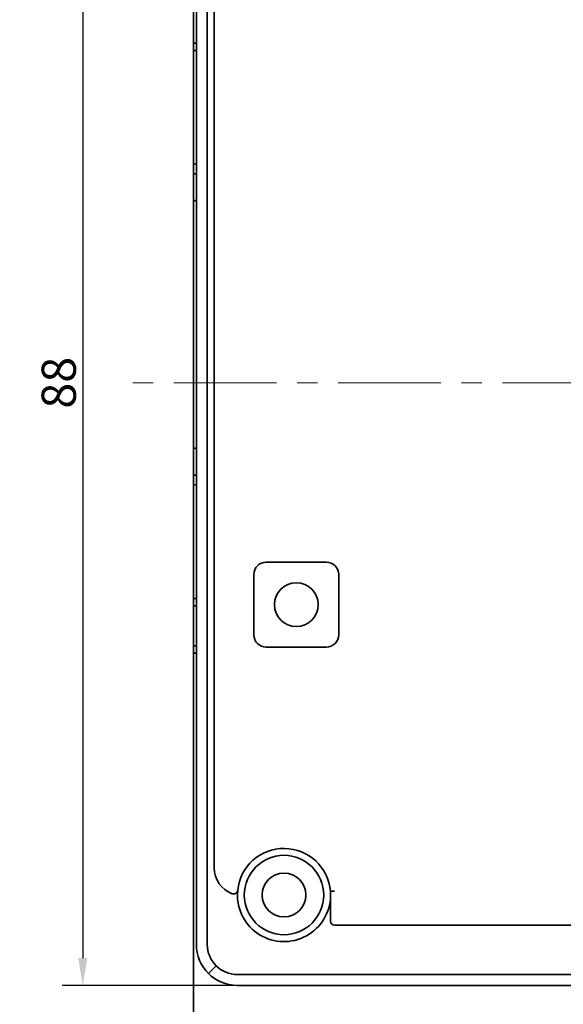
# Model space of a CAD drawing. Units: millimetres. Extents: x 4453 to 14424, y -6946 to -4084.
# Drawn here: x 12686 to 12726, y -6880 to -6808 of the extents above; entities that cross this region are included whole.
import ezdxf

# ---------------------------------------------------------------- set-up
doc = ezdxf.new("R2010")
doc.units = ezdxf.units.MM
doc.header["$LTSCALE"] = 20
doc.linetypes.add('CENTER', pattern=[0.6, 0.375, -0.075, 0.075, -0.075])
doc.layers.get('0').update_dxf_attribs({"lineweight": 18})
doc.layers.add('1', color=1, linetype='Continuous', lineweight=35)
doc.styles.add('DIM', font='Romans.shx', dxfattribs={"oblique": 15})
doc.dimstyles.new('STANDARD$0', dxfattribs={"dimtxt": 2.5, "dimasz": 2, "dimexe": 1.5, "dimexo": 0, "dimgap": 0.5, "dimtad": 1, "dimdec": 1, "dimdsep": 46, "dimtxsty": 'DIM', "dimcen": 0.5, "dimclrd": 1, "dimclre": 1, "dimclrt": 2, "dimadec": 0, "dimazin": 0, "dimtfac": 1, "dimtdec": 1, "dimtmove": 0, "dimatfit": 3, "dimfxl": 0, "dimtolj": 1, "dimarcsym": 0})

# ---------------------------------------------------------------- blocks, each defined once
blk = doc.blocks.new('*D222')
at = {"color": 1, "lineweight": -2}
for p, q in [((12700.526, -6757.188), (12670.286, -6757.188)), ((12671.786, -6759.188), (12671.786, -6910.188)), ((12700.526, -6912.188), (12670.286, -6912.188))]:
    blk.add_line(p, q, dxfattribs=at)
at = {"color": 1}
for points in [[(12671.453, -6759.188), (12672.12, -6759.188), (12671.786, -6757.188)], [(12671.453, -6910.188), (12672.12, -6910.188), (12671.786, -6912.188)]]:
    blk.add_solid(points, dxfattribs=at)
at = {"layer": 'Defpoints', "color": 0}
for p in [(12700.526, -6757.188), (12671.786, -6912.188), (12700.526, -6912.188)]:
    blk.add_point(p, dxfattribs=at)
at = {"color": 2, "insert": (12670.036, -6834.688), "char_height": 2.5, "attachment_point": 5, "rotation": 90, "style": 'DIM'}
blk.add_mtext('\\A1;155', dxfattribs=at)
blk = doc.blocks.new('*D223')
at = {"color": 1, "lineweight": -2}
for p, q in [((12706.026, -6767.188), (12676.34, -6767.188)), ((12677.84, -6769.188), (12677.84, -6900.188)), ((12706.026, -6902.188), (12676.34, -6902.188))]:
    blk.add_line(p, q, dxfattribs=at)
at = {"color": 1}
for points in [[(12677.507, -6769.188), (12678.173, -6769.188), (12677.84, -6767.188)], [(12677.507, -6900.188), (12678.173, -6900.188), (12677.84, -6902.188)]]:
    blk.add_solid(points, dxfattribs=at)
at = {"layer": 'Defpoints', "color": 0}
for p in [(12706.026, -6767.188), (12677.84, -6902.188), (12706.026, -6902.188)]:
    blk.add_point(p, dxfattribs=at)
at = {"color": 2, "insert": (12676.09, -6834.688), "char_height": 2.5, "attachment_point": 5, "rotation": 90, "style": 'DIM'}
blk.add_mtext('\\A1;135', dxfattribs=at)
blk = doc.blocks.new('*D224')
at = {"color": 1, "lineweight": -2}
for p, q in [((12702.226, -6790.688), (12689.428, -6790.688)), ((12690.928, -6792.688), (12690.928, -6876.688)), ((12702.226, -6878.688), (12689.428, -6878.688))]:
    blk.add_line(p, q, dxfattribs=at)
at = {"color": 1}
for points in [[(12690.595, -6792.688), (12691.262, -6792.688), (12690.928, -6790.688)], [(12690.595, -6876.688), (12691.262, -6876.688), (12690.928, -6878.688)]]:
    blk.add_solid(points, dxfattribs=at)
at = {"layer": 'Defpoints', "color": 0}
for p in [(12702.226, -6790.688), (12690.928, -6878.688), (12702.226, -6878.688)]:
    blk.add_point(p, dxfattribs=at)
at = {"color": 2, "insert": (12689.178, -6834.688), "char_height": 2.5, "attachment_point": 5, "rotation": 90, "style": 'DIM'}
blk.add_mtext('\\A1;88', dxfattribs=at)
blk = doc.blocks.new('*D214')
at = {"color": 1, "lineweight": -2}
for p, q in [((12722.626, -6769.438), (12683.02, -6769.438)), ((12684.52, -6897.938), (12684.52, -6771.438)), ((12722.626, -6899.938), (12683.02, -6899.938))]:
    blk.add_line(p, q, dxfattribs=at)
at = {"color": 1}
for points in [[(12684.186, -6771.438), (12684.853, -6771.438), (12684.52, -6769.438)], [(12684.186, -6897.938), (12684.853, -6897.938), (12684.52, -6899.938)]]:
    blk.add_solid(points, dxfattribs=at)
at = {"layer": 'Defpoints', "color": 0}
for p in [(12684.52, -6769.438), (12722.626, -6769.438), (12722.626, -6899.938)]:
    blk.add_point(p, dxfattribs=at)
at = {"color": 2, "insert": (12682.77, -6834.688), "char_height": 2.5, "attachment_point": 5, "rotation": 90, "style": 'DIM'}
blk.add_mtext('\\A1;130.5', dxfattribs=at)

msp = doc.modelspace()

# ---------------------------------------------------------------- linework, layer by layer
at = {"color": 1, "linetype": 'CENTER'}
msp.add_line((12825.081, -6834.688), (12694.546, -6834.688), dxfattribs=at)
at = {"layer": '1', "color": 155, "linetype": 'Continuous'}
for p, q in [((12699.226, -6875.688), (12699.226, -6793.688)), ((12700.026, -6793.688), (12700.026, -6875.688)), ((12700.526, -6870.11), (12700.526, -6806.088)), ((12699.026, -6807.454), (12699.026, -6809.422)), ((12699.026, -6809.922), (12699.026, -6809.422)), ((12699.226, -6809.907), (12699.026, -6809.907)), ((12699.026, -6809.922), (12699.026, -6810.422)), ((12699.026, -6818.755), (12699.026, -6810.422)), ((12699.026, -6818.755), (12699.026, -6819.391)), ((12699.026, -6819.888), (12699.026, -6819.391)), ((12699.026, -6819.438), (12699.226, -6819.438)), ((12699.026, -6819.888), (12699.026, -6821.438)), ((12699.026, -6821.438), (12699.226, -6821.358)), ((12699.026, -6821.976), (12699.026, -6821.438)), ((12699.026, -6821.976), (12699.026, -6838.899)), ((12699.026, -6839.438), (12699.026, -6838.899)), ((12699.026, -6839.438), (12699.026, -6840.988)), ((12699.226, -6839.518), (12699.026, -6839.438)), ((12699.026, -6841.485), (12699.026, -6840.988)), ((12699.226, -6841.438), (12699.026, -6841.438)), ((12699.026, -6841.485), (12699.026, -6842.121)), ((12699.026, -6850.453), (12699.026, -6842.121)), ((12708.726, -6847.788), (12704.326, -6847.788)), ((12703.426, -6848.688), (12703.426, -6853.088)), ((12709.626, -6853.088), (12709.626, -6848.688)), ((12699.026, -6850.453), (12699.026, -6850.954)), ((12699.026, -6851.454), (12699.026, -6850.954)), ((12699.026, -6850.969), (12699.226, -6850.969)), ((12699.026, -6851.454), (12699.026, -6853.422)), ((12699.026, -6853.922), (12699.026, -6853.422)), ((12699.226, -6853.907), (12699.026, -6853.907)), ((12699.026, -6853.922), (12699.026, -6854.422)), ((12704.326, -6853.988), (12708.726, -6853.988)), ((12699.026, -6884.438), (12699.026, -6854.422)), ((12709.014, -6873.988), (12709.014, -6871.807)), ((12808.738, -6874.288), (12709.314, -6874.288)), ((12700.105, -6877.809), (12700.67, -6877.243)), ((12702.226, -6877.888), (12815.826, -6877.888)), ((12815.826, -6878.688), (12702.226, -6878.688))]:
    msp.add_line(p, q, dxfattribs=at)
at = {"layer": '1', "color": 155, "linetype": 'Continuous', "extrusion": (0, 0, -1)}
msp.add_circle((-12706.526, -6850.888), 1.6, dxfattribs=at)
at = {"layer": '1', "color": 155, "linetype": 'Continuous'}
for radius in [2.9, 1.6]:
    msp.add_circle((12705.626, -6872.088), radius, dxfattribs=at)
at = {"layer": '1', "color": 155, "linetype": 'Continuous', "extrusion": (0, 0, -1)}
for centre, radius, start, end in [((-12704.326, -6848.688), 0.9, 0, 90), ((-12708.726, -6848.688), 0.9, 90, 180), ((-12704.326, -6853.088), 0.9, 270, 0), ((-12708.726, -6853.088), 0.9, 180, 270), ((-12702.526, -6870.11), 2, 289.96583, 0), ((-12705.626, -6872.088), 3.4, 184.73948, 5.88779), ((-12709.314, -6873.988), 0.3, 270, 0), ((-12702.226, -6875.688), 3, 270, 0)]:
    msp.add_arc(centre, radius, start, end, dxfattribs=at)
at = {"layer": '1', "color": 155, "linetype": 'Continuous'}
for centre, radius, start, end in [((12705.626, -6872.088), 3.4, 4.73948, 174.11221), ((12701.945, -6871.708), 0.3, 250.03417, 354.11221), ((12702.226, -6875.688), 2.2, 180, 270)]:
    msp.add_arc(centre, radius, start, end, dxfattribs=at)
for centre, ratio, start_param, end_param in [((12699.526, -6810.422), 0.03125, 3.141593, 4.068878), ((12699.526, -6818.755), 0.105104, 2.214307, 3.141593), ((12699.526, -6842.121), 0.105104, 3.141593, 4.068879), ((12699.526, -6850.453), 0.03125, 2.214308, 3.141593), ((12699.526, -6854.422), 0.03125, 3.141593, 4.068878)]:
    msp.add_ellipse(centre, major_axis=(0.5, 0), ratio=ratio, start_param=start_param, end_param=end_param, dxfattribs=at)
msp.add_open_spline([(12709.314, -6871.795), (12709.236, -6871.798), (12709.157, -6871.801), (12709.047, -6871.805), (12709.014, -6871.807), (12709.014, -6871.807)], degree=3, knots=[0, 0, 0, 0, 0.50051, 0.50051, 1, 1, 1, 1], dxfattribs=at)

# ---------------------------------------------------------------- dimensions: what is measured, and where the dimension line sits
at = {"color": 1}
for base, p1, p2, picture, middle in [((12671.786, -6912.188), (12700.526, -6757.188), (12700.526, -6912.188), '*D222', (12670.036, -6834.688)), ((12677.84, -6902.188), (12706.026, -6767.188), (12706.026, -6902.188), '*D223', (12676.09, -6834.688)), ((12684.52, -6769.438), (12722.626, -6899.938), (12722.626, -6769.438), '*D214', (12682.77, -6834.688)), ((12690.928, -6878.688), (12702.226, -6790.688), (12702.226, -6878.688), '*D224', (12689.178, -6834.688))]:
    dim = msp.add_linear_dim(base=base, p1=p1, p2=p2, angle=90, dimstyle='STANDARD$0', override={"dimfxl": 1.5}, dxfattribs=at)
    dim.commit()
    dim.dimension.update_dxf_attribs({"geometry": picture, "text_midpoint": middle})

doc.saveas('drawing.dxf')
